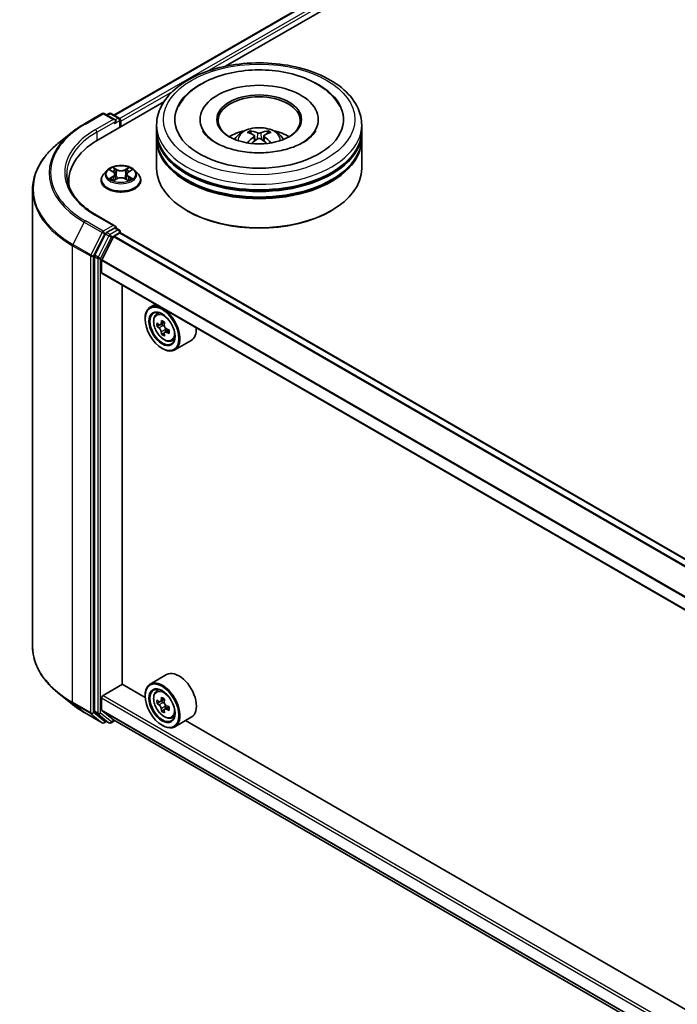
# Model space of a CAD drawing. Units: millimetres. Extents: x 0 to 10422, y 0 to 1826.
# Drawn here: x 265 to 305, y 505 to 565 of the extents above; entities that cross this region are included whole.
import ezdxf

# ---------------------------------------------------------------- set-up
doc = ezdxf.new("R2010")
doc.units = ezdxf.units.MM
doc.header["$LTSCALE"] = 2.5
doc.layers.add('Visible (ISO)', color=7, linetype='Continuous', lineweight=35)
doc.layers.add('Visible Narrow (ISO)', color=7, linetype='Continuous', lineweight=25)

msp = doc.modelspace()

# ---------------------------------------------------------------- linework, layer by layer
at = {"layer": 'Visible (ISO)'}
for p, q in [((270.4868, 559.2487), (344.1107, 601.7555)), ((277.2921, 562.2307), (344.6531, 601.1216)), ((269.532, 557.7504), (273.5299, 560.0586)), ((268.686, 558.7193), (269.7761, 559.3487)), ((270.5704, 558.9623), (269.9011, 559.3487)), ((270.1888, 559.3485), (270.0451, 559.2655)), ((270.3138, 559.3485), (270.8025, 559.0664)), ((270.865, 558.52), (270.865, 558.9581)), ((270.9168, 558.5499), (270.9168, 558.8901)), ((273.0931, 558.3117), (273.0931, 558.6519)), ((275.7389, 558.9921), (275.7389, 558.9105)), ((282.9473, 558.9921), (282.9473, 558.9105)), ((285.5931, 558.3117), (285.5931, 558.6519)), ((267.9415, 558.2169), (267.1536, 557.5931)), ((273.0931, 557.8695), (273.0931, 558.2097)), ((279.0567, 557.9981), (279.0891, 557.6957)), ((279.6296, 557.9981), (279.5971, 557.6957)), ((285.5931, 557.8695), (285.5931, 558.2097)), ((273.0931, 555.9983), (273.0931, 557.7674)), ((285.5931, 555.9983), (285.5931, 557.7674)), ((270.0623, 555.8825), (269.8556, 555.6519)), ((270.2647, 555.9078), (270.4421, 555.8017)), ((270.5514, 555.656), (270.5855, 555.3379)), ((271.2822, 555.656), (271.248, 555.3379)), ((271.3914, 555.8017), (271.5688, 555.9078)), ((271.5688, 555.9079), (271.5688, 555.9079)), ((271.7713, 555.8825), (271.9779, 555.6519)), ((267.738, 555.2499), (267.738, 554.9543)), ((269.7084, 555.2839), (269.7084, 555.2977)), ((270.4746, 555.2761), (270.6594, 555.3791)), ((271.1741, 555.3791), (271.3589, 555.2761)), ((272.1251, 555.2839), (272.1251, 555.2977)), ((265.5297, 554.7026), (265.5297, 526.8795)), ((270.5704, 552.4983), (269.4177, 553.1638)), ((274.9826, 553.4128), (274.9237, 553.4468)), ((283.7036, 553.4128), (283.7625, 553.4468)), ((269.9772, 552.0171), (269.3168, 550.7208)), ((270.5337, 552.3751), (270.0451, 552.093)), ((270.5024, 551.8807), (270.8284, 552.0689)), ((270.5924, 552.3836), (270.8025, 552.2622)), ((270.865, 552.154), (270.865, 552.0809)), ((403.3814, 475.5817), (270.8909, 552.0751)), ((269.7519, 550.4457), (270.4571, 551.8301)), ((269.2963, 550.6436), (269.2963, 522.9437)), ((269.7382, 549.6705), (269.7382, 550.3943)), ((402.2252, 473.1368), (269.7641, 549.6133)), ((270.9904, 524.5887), (270.9904, 548.9053)), ((273.0188, 547.7342), (272.7006, 547.5504)), ((273.07, 547.1082), (273.2089, 547.2303)), ((272.3899, 546.8298), (272.3899, 546.8638)), ((273.5748, 546.6304), (273.3258, 546.4866)), ((273.3723, 546.5135), (273.4984, 546.4406)), ((273.2906, 546.478), (273.1162, 546.3773)), ((273.5668, 545.9996), (273.3924, 545.8989)), ((273.8409, 546.1695), (273.5919, 546.0257)), ((273.6384, 546.1982), (273.6384, 546.0525)), ((274.0023, 545.4934), (274.1775, 545.5527)), ((275.2023, 545.5307), (274.2006, 544.9524)), ((273.4211, 545.0437), (273.4506, 545.0267)), ((273.7023, 525.1648), (272.7006, 524.5865)), ((269.8266, 523.8998), (271.0051, 524.5802)), ((272.3925, 523.7792), (270.9904, 524.5887)), ((267.9415, 523.3653), (267.1536, 523.989)), ((269.7382, 523.0229), (269.7382, 523.7467)), ((272.3899, 523.8658), (272.3899, 523.8998)), ((273.07, 524.1442), (273.2089, 524.2663)), ((273.2906, 523.514), (273.1162, 523.4133)), ((273.5748, 523.6664), (273.3258, 523.5227)), ((273.3723, 523.5495), (273.4984, 523.4767)), ((273.8409, 523.2055), (273.5919, 523.0617)), ((273.6384, 523.2343), (273.6384, 523.0886)), ((268.686, 522.8629), (269.7761, 522.2335)), ((269.3168, 522.8902), (269.9772, 522.3564)), ((270.4571, 522.4172), (269.7519, 522.9872)), ((273.5668, 523.0356), (273.3924, 522.9349)), ((274.0023, 522.5295), (274.1775, 522.5887)), ((275.2023, 522.5667), (274.2006, 521.9884)), ((270.0451, 522.3166), (269.9011, 522.2335)), ((270.1888, 522.2336), (269.9826, 522.3527)), ((270.3138, 522.2336), (270.5441, 522.3666)), ((270.4608, 522.4147), (402.2252, 446.3404)), ((273.4211, 522.0797), (273.4506, 522.0627)), ((335.1483, 487.5472), (274.8474, 522.3619))]:
    msp.add_line(p, q, dxfattribs=at)
for centre, start, end in [((269.8386, 559.2404), 60, 120), ((270.2513, 559.2403), 60, 120), ((270.74, 558.9581), 0, 60), ((270.74, 552.154), 0, 60), ((269.8386, 522.3417), 240, 300), ((270.2513, 522.3419), 240, 300)]:
    msp.add_arc(centre, 0.125, start, end, dxfattribs=at)
for centre, major_axis, ratio, start_param, end_param in [((279.3431, 558.9921), (5.1458, 0), 0.5773503, 2.2877064, 7.1370716), ((279.3431, 558.9921), (3.6042, 0), 0.5773503, 5.4710656, 10.2368977), ((279.3431, 558.9241), (-2.5, 0), 0.5773503, 2.3727253, 7.0520527), ((270.4454, 558.8901), (0.1768, 0), 0.5773503, 0, 1.5707963), ((270.5337, 558.8391), (-0.0625, -0.1083), 0.5773503, 0.7853982, 2.3561945), ((270.8284, 558.9411), (-0.0625, 0.1083), 0.5773503, 3.9269908, 5.4164216), ((279.3431, 558.2097), (6.25, 0), 0.5773503, 3.12745, 6.2973279), ((279.3431, 558.3117), (-6.25, 0), 0.5773503, 0, 3.1415927), ((279.3431, 556.9509), (-2.5, 0), 0.5773503, 5.0762837, 5.5305884), ((279.3864, 555.8209), (1.4222, -2.3041), 0.4946241, 2.4477608, 2.6867451), ((279.3864, 555.7758), (-1.0587, -2.4922), 0.5952629, 3.9628231, 4.1931334), ((279.3041, 555.7734), (-1.2739, 2.3893), 0.654173, 5.6260122, 5.8649965), ((279.3821, 555.7734), (-1.2739, -2.3893), 0.654173, 3.5597815, 3.7987657), ((279.2999, 555.8209), (1.4222, 2.3041), 0.4946241, 0.4548476, 0.6938319), ((279.2999, 555.7758), (-1.0587, 2.4922), 0.5952629, 5.2316446, 5.4619549), ((279.3431, 556.9509), (-2.5, 0), 0.5773503, 3.8941895, 4.3484943), ((273.863, 555.2499), (-6.125, 0), 0.5773503, 5.4977871, 6.3952101), ((279.3431, 557.7674), (6.25, 0), 0.5773503, 3.12745, 6.2973279), ((279.3431, 557.8695), (-6.25, 0), 0.5773503, 0, 3.1415927), ((279.3041, 555.8233), (1.6196, 2.1699), 0.5535342, 0.9593188, 1.1511249), ((279.3821, 555.8233), (1.6196, -2.1699), 0.5535342, 1.9904677, 2.1822739), ((279.3431, 558.2097), (-6.1667, 0), 0.5773503, 0.478284, 2.6633086), ((279.3431, 557.7674), (-6.1667, 0), 0.5773503, 0.478284, 2.6633086), ((279.3431, 555.9983), (6.25, 0), 0.5773503, 3.1415927, 6.2831853), ((273.863, 554.5695), (-6.25, 0), 0.5773503, 6.0825558, 6.1302195), ((279.3431, 555.9303), (6.1667, 0), 0.5773503, 3.9269908, 5.4977871), ((270.4454, 552.4262), (0.1768, 0), 0.5773503, 0, 1.5707963), ((270.0451, 551.9909), (0.0625, 0.1083), 0.5773503, 0.7853982, 1.6614562), ((270.5337, 552.4772), (0.0625, -0.1083), 0.5773503, 0.1595481, 0.7853982), ((270.8284, 551.9669), (0.0625, 0.1083), 0.5773503, 0, 0.7853982), ((270.5024, 551.8127), (0.0417, 0.0722), 0.5773503, 0.7853982, 1.6614562), ((269.3847, 550.6946), (0.0625, 0.1083), 0.5773503, 1.6614562, 2.3561945), ((269.7972, 550.4283), (0.0417, 0.0722), 0.5773503, 1.6614562, 2.3561945), ((269.8266, 549.7215), (-0.0625, -0.1083), 0.5773503, 5.4977871, 6.2831853), ((273.4506, 546.2514), (0.75, -1.299), 0.5773503, 5.4977871, 10.2101761), ((273.4506, 546.2514), (0.5417, -0.9382), 0.5773503, 2.375245, 7.049533), ((275.225, 547.7011), (-1.4926, -2.5852), 0.5773503, 5.4541541, 5.5414202), ((275.5932, 547.5948), (-3.0274, 0), 0.5773503, 0.6124987, 0.6768001), ((275.5012, 547.5416), (-1.5137, -2.6218), 0.5773503, 5.3248877, 5.3891891), ((275.5932, 547.9137), (-2.9851, 0), 0.5773503, 0.7417651, 0.8290312), ((275.6853, 547.4353), (1.5137, 2.6218), 0.5773503, 2.1832951, 2.2475964), ((275.5932, 547.3822), (3.0274, 0), 0.5773503, 3.7540914, 3.8183927), ((275.5012, 547.5416), (-1.5137, -2.6218), 0.5773503, 5.6063852, 5.6706866), ((273.4984, 546.279), (0.099, -0.1714), 0.5773503, 1.7950624, 2.3561945), ((275.6853, 547.4353), (1.5137, 2.6218), 0.5773503, 2.4647926, 2.5290939), ((273.4984, 546.279), (0.099, -0.1714), 0.5773503, 0.7853982, 1.3465303), ((275.5932, 547.5948), (-3.0274, 0), 0.5773503, 0.8939962, 0.9582976), ((275.5932, 547.3822), (3.0274, 0), 0.5773503, 4.0355889, 4.0998903), ((275.9615, 547.2758), (1.4926, 2.5852), 0.5773503, 2.3125614, 2.3998276), ((274.4523, 546.8298), (0.75, -1.299), 0.5773503, 0, 0.8481438), ((275.5932, 547.0632), (2.9851, 0), 0.5773503, 3.8833577, 3.9706239), ((274.4523, 523.8658), (0.75, -1.299), 0.5773503, 0, 3.1415927), ((273.4506, 523.2874), (0.75, -1.299), 0.5773503, 5.4977871, 10.2101761), ((273.4506, 523.2874), (0.5417, -0.9382), 0.5773503, 2.375245, 7.049533), ((269.8266, 523.7977), (0.0625, 0.1083), 0.5773503, 0.7853982, 2.3561945), ((275.5012, 524.5777), (-1.5137, -2.6218), 0.5773503, 5.3248877, 5.3891891), ((275.5932, 524.9498), (-2.9851, 0), 0.5773503, 0.7417651, 0.8290312), ((275.225, 524.7371), (-1.4926, -2.5852), 0.5773503, 5.4541541, 5.5414202), ((275.5932, 524.6308), (-3.0274, 0), 0.5773503, 0.6124987, 0.6768001), ((275.5932, 524.4182), (3.0274, 0), 0.5773503, 3.7540914, 3.8183927), ((273.4984, 523.3151), (0.099, -0.1714), 0.5773503, 1.7950624, 2.3561945), ((275.6853, 524.4714), (1.5137, 2.6218), 0.5773503, 2.1832951, 2.2475964), ((273.4984, 523.3151), (0.099, -0.1714), 0.5773503, 0.7853982, 1.3465303), ((275.5932, 524.6308), (-3.0274, 0), 0.5773503, 0.8939962, 0.9582976), ((275.9615, 524.3119), (1.4926, 2.5852), 0.5773503, 2.3125614, 2.3998276), ((269.3847, 522.9947), (-0.0625, -0.1083), 0.5773503, 5.4977871, 6.1925254), ((269.7972, 523.0569), (-0.0417, -0.0722), 0.5773503, 5.4977871, 6.1925254), ((275.5012, 524.5777), (-1.5137, -2.6218), 0.5773503, 5.6063852, 5.6706866), ((275.5932, 524.0993), (2.9851, 0), 0.5773503, 3.8833577, 3.9706239), ((275.6853, 524.4714), (1.5137, 2.6218), 0.5773503, 2.4647926, 2.5290939), ((275.5932, 524.4182), (3.0274, 0), 0.5773503, 4.0355889, 4.0998903), ((270.0451, 522.461), (-0.0625, -0.1083), 0.5773503, 6.1925254, 6.2831853), ((270.5024, 522.4869), (-0.0417, -0.0722), 0.5773503, 6.1925254, 6.2831853)]:
    msp.add_ellipse(centre, major_axis=major_axis, ratio=ratio, start_param=start_param, end_param=end_param, dxfattribs=at)
for centre, major_axis in [((279.3431, 558.9921), (2.5833, 0)), ((273.4211, 546.2344), (-0.7292, 1.263)), ((273.4211, 546.2344), (0.5625, -0.9743)), ((273.4211, 523.2704), (-0.7292, 1.263)), ((273.4211, 523.2704), (0.5625, -0.9743))]:
    msp.add_ellipse(centre, major_axis=major_axis, ratio=0.5773503, dxfattribs=at)
for points, knots in [([(273.0931, 558.6519), (273.0931, 559.0385), (273.19, 559.4238), (273.5642, 560.1652), (273.8519, 560.5183), (274.6016, 561.1693), (275.0764, 561.4614), (276.1547, 561.9414), (276.76, 562.1276), (278.0331, 562.3757), (278.7005, 562.438), (280.0328, 562.4349), (280.6976, 562.3698), (281.9629, 562.1175), (282.563, 561.93), (283.6409, 561.4448), (284.1183, 561.1468), (284.8911, 560.4618), (285.1894, 560.0751), (285.5178, 559.3341), (285.5931, 558.9934), (285.5931, 558.6519)], [5.4977871, 5.4977871, 5.4977871, 5.4977871, 5.7813922, 5.7813922, 6.0845916, 6.0845916, 6.4118539, 6.4118539, 6.7431319, 6.7431319, 7.0726004, 7.0726004, 7.4012185, 7.4012185, 7.7307232, 7.7307232, 8.0620184, 8.0620184, 8.3888941, 8.3888941, 8.6393798, 8.6393798, 8.6393798, 8.6393798]), ([(274.4191, 559.7734), (274.5503, 560.0228), (274.7209, 560.2518), (275.222, 560.7716), (275.5895, 561.0353), (276.4462, 561.4876), (276.9435, 561.6686), (277.9953, 561.9208), (278.5494, 561.9922), (279.6609, 562.0234), (280.218, 561.984), (281.2905, 561.7967), (281.8056, 561.6486), (282.7493, 561.245), (283.1776, 560.9888), (283.8362, 560.4155), (284.0881, 560.1139), (284.2671, 559.7734)], [2.6509041, 2.6509041, 2.6509041, 2.6509041, 2.8640704, 2.8640704, 3.1863273, 3.1863273, 3.5333994, 3.5333994, 3.8784321, 3.8784321, 4.2206826, 4.2206826, 4.5645366, 4.5645366, 4.9121077, 4.9121077, 5.2030776, 5.2030776, 5.2030776, 5.2030776]), ([(267.9415, 558.2169), (267.9866, 558.2526), (268.0327, 558.2879), (268.1267, 558.3577), (268.1746, 558.3921), (268.2722, 558.4601), (268.3219, 558.4936), (268.423, 558.5597), (268.4744, 558.5923), (268.5789, 558.6565), (268.632, 558.6882), (268.686, 558.7193)], [2.98633174, 2.98633174, 2.98633174, 2.98633174, 3.01738392, 3.01738392, 3.0484361, 3.0484361, 3.07948829, 3.07948829, 3.11054047, 3.11054047, 3.14159265, 3.14159265, 3.14159265, 3.14159265]), ([(282.02, 557.5875), (281.7883, 557.4537), (281.511, 557.3321), (280.8858, 557.1332), (280.5365, 557.0569), (279.8021, 556.9643), (279.4165, 556.949), (278.6549, 556.9838), (278.279, 557.034), (277.5834, 557.1916), (277.2632, 557.2983), (276.7153, 557.5466), (276.486, 557.6873), (276.1322, 557.9729), (276.0075, 558.1168), (275.9161, 558.2662), (275.9047, 558.2863), (275.8943, 558.3061)], [0, 0, 0, 0, 0.2816664, 0.2816664, 0.5702919, 0.5702919, 0.8642759, 0.8642759, 1.1593291, 1.1593291, 1.4508445, 1.4508445, 1.7352514, 1.7352514, 2.0167553, 2.0167553, 2.0614849, 2.0614849, 2.0614849, 2.0614849]), ([(277.852, 557.7742), (277.8984, 557.8544), (277.9531, 557.9254), (278.112, 558.0936), (278.2241, 558.1759), (278.4901, 558.3261), (278.6482, 558.3847), (278.9828, 558.4661), (279.16, 558.4865), (279.5126, 558.4873), (279.6879, 558.4683), (280.0295, 558.3882), (280.1958, 558.3272), (280.4992, 558.1541), (280.639, 558.0442), (280.7825, 557.857), (280.8096, 557.8169), (280.8343, 557.7742)], [1.1080064, 1.1080064, 1.1080064, 1.1080064, 1.2848512, 1.2848512, 1.5822086, 1.5822086, 1.9574686, 1.9574686, 2.3518935, 2.3518935, 2.7417298, 2.7417298, 3.1359976, 3.1359976, 3.5103035, 3.5103035, 3.6043826, 3.6043826, 3.6043826, 3.6043826]), ([(278.7748, 558.2953), (278.7791, 558.2947), (278.7841, 558.2932), (278.7933, 558.2884), (278.7989, 558.2841), (278.8075, 558.2753), (278.812, 558.2691), (278.8176, 558.2589), (278.8199, 558.2534), (278.8215, 558.2483)], [0.014560073, 0.014560073, 0.014560073, 0.014560073, 0.018722682, 0.018722682, 0.023429831, 0.023429831, 0.028069056, 0.028069056, 0.031810177, 0.031810177, 0.031810177, 0.031810177]), ([(279.0218, 558.0422), (279.0332, 558.0362), (279.0429, 558.0282), (279.0551, 558.0097), (279.0576, 557.9992), (279.0559, 557.9789), (279.0515, 557.9678), (279.038, 557.9494), (279.0304, 557.9418), (279.0218, 557.9351)], [-0.203600863, -0.203600863, -0.203600863, -0.203600863, -0.191101084, -0.191101084, -0.178601305, -0.178601305, -0.166077191, -0.166077191, -0.156924256, -0.156924256, -0.156924256, -0.156924256]), ([(279.4358, 558.1741), (279.4229, 558.169), (279.4068, 558.1647), (279.3721, 558.1592), (279.3534, 558.1581), (279.3187, 558.1589), (279.3004, 558.1608), (279.2715, 558.1669), (279.2602, 558.1703), (279.2504, 558.1741)], [-0.203600878, -0.203600878, -0.203600878, -0.203600878, -0.191101099, -0.191101099, -0.178601321, -0.178601321, -0.166077206, -0.166077206, -0.156924272, -0.156924272, -0.156924272, -0.156924272]), ([(279.6645, 557.9351), (279.653, 557.944), (279.6433, 557.9546), (279.6311, 557.9762), (279.6286, 557.9873), (279.6303, 558.0071), (279.6347, 558.0171), (279.6483, 558.0321), (279.6559, 558.0376), (279.6645, 558.0422)], [-0.203600863, -0.203600863, -0.203600863, -0.203600863, -0.191101084, -0.191101084, -0.178601305, -0.178601305, -0.166077191, -0.166077191, -0.156924256, -0.156924256, -0.156924256, -0.156924256]), ([(279.8648, 558.2483), (279.8663, 558.2534), (279.8686, 558.2589), (279.8742, 558.2691), (279.8787, 558.2753), (279.8873, 558.2841), (279.893, 558.2884), (279.9021, 558.2932), (279.9071, 558.2947), (279.9115, 558.2953)], [0.042728556, 0.042728556, 0.042728556, 0.042728556, 0.046469677, 0.046469677, 0.051108902, 0.051108902, 0.055816051, 0.055816051, 0.05997866, 0.05997866, 0.05997866, 0.05997866]), ([(282.7919, 558.3061), (282.7179, 558.1653), (282.5882, 558.003), (282.2859, 557.7552), (282.1614, 557.6692), (282.02, 557.5875)], [5.79249672, 5.79249672, 5.79249672, 5.79249672, 6.11138992, 6.11138992, 6.28318531, 6.28318531, 6.28318531, 6.28318531]), ([(267.1536, 557.5931), (266.9462, 557.429), (266.7562, 557.2569), (266.4146, 556.8993), (266.2628, 556.7138), (266.0001, 556.3319), (265.8892, 556.1356), (265.7106, 555.7353), (265.6429, 555.5312), (265.5525, 555.119), (265.5297, 554.9108), (265.5297, 554.7026)], [3.29685357, 3.29685357, 3.29685357, 3.29685357, 3.42288102, 3.42288102, 3.54890847, 3.54890847, 3.67493592, 3.67493592, 3.80096337, 3.80096337, 3.92699082, 3.92699082, 3.92699082, 3.92699082]), ([(278.6311, 557.5584), (278.6325, 557.5588), (278.6339, 557.5591), (278.6394, 557.5597), (278.644, 557.5588), (278.648, 557.5565), (278.6486, 557.5561), (278.6493, 557.5556)], [0.0219671693, 0.0219671693, 0.0219671693, 0.0219671693, 0.0234298311, 0.0234298311, 0.0280690561, 0.0280690561, 0.028985175, 0.028985175, 0.028985175, 0.028985175]), ([(279.2504, 557.8031), (279.2633, 557.8112), (279.2794, 557.818), (279.3141, 557.8267), (279.3328, 557.8284), (279.3675, 557.8272), (279.3859, 557.8241), (279.4147, 557.8145), (279.4261, 557.8092), (279.4358, 557.8031)], [-0.203600878, -0.203600878, -0.203600878, -0.203600878, -0.191101099, -0.191101099, -0.178601321, -0.178601321, -0.166077206, -0.166077206, -0.156924272, -0.156924272, -0.156924272, -0.156924272]), ([(280.037, 557.5556), (280.0376, 557.5561), (280.0383, 557.5565), (280.0423, 557.5588), (280.0469, 557.5597), (280.0523, 557.5591), (280.0537, 557.5588), (280.0552, 557.5584)], [0.0455535579, 0.0455535579, 0.0455535579, 0.0455535579, 0.0464696768, 0.0464696768, 0.0511089018, 0.0511089018, 0.0525715636, 0.0525715636, 0.0525715636, 0.0525715636]), ([(271.7713, 555.8825), (271.7201, 555.9395), (271.6552, 555.9896), (271.502, 556.0757), (271.4127, 556.1112), (271.2212, 556.1629), (271.119, 556.1793), (270.9117, 556.1919), (270.8068, 556.1882), (270.6037, 556.1611), (270.5056, 556.1378), (270.3253, 556.0728), (270.2432, 556.031), (270.1317, 555.9511), (270.0943, 555.9182), (270.0623, 555.8825)], [4.4045574, 4.4045574, 4.4045574, 4.4045574, 4.7255704, 4.7255704, 5.059999, 5.059999, 5.3930764, 5.3930764, 5.7243898, 5.7243898, 6.0561258, 6.0561258, 6.3901037, 6.3901037, 6.5910169, 6.5910169, 6.5910169, 6.5910169]), ([(269.4177, 553.1638), (269.1866, 553.2972), (268.9743, 553.4408), (268.5924, 553.7443), (268.4228, 553.9042), (268.1304, 554.2356), (268.0075, 554.4071), (267.8105, 554.757), (267.7364, 554.9355), (267.6377, 555.2953), (267.613, 555.4767), (267.613, 555.6581)], [1.57079633, 1.57079633, 1.57079633, 1.57079633, 1.72787596, 1.72787596, 1.88495559, 1.88495559, 2.04203522, 2.04203522, 2.19911486, 2.19911486, 2.35619449, 2.35619449, 2.35619449, 2.35619449]), ([(269.8556, 555.6519), (269.837, 555.6311), (269.8199, 555.6096), (269.7891, 555.5654), (269.7753, 555.5426), (269.7515, 555.4958), (269.7414, 555.4719), (269.725, 555.4232), (269.7188, 555.3984), (269.7105, 555.3483), (269.7084, 555.323), (269.7084, 555.2977)], [0.30783155, 0.30783155, 0.30783155, 0.30783155, 0.40334487, 0.40334487, 0.4988582, 0.4988582, 0.59437152, 0.59437152, 0.68988484, 0.68988484, 0.78539816, 0.78539816, 0.78539816, 0.78539816]), ([(270.3055, 555.8834), (270.2807, 555.9116), (270.2428, 555.9277), (270.2066, 555.9356), (270.2062, 555.9357), (270.2058, 555.9358)], [0.001902216, 0.001902216, 0.001902216, 0.001902216, 0.032055974, 0.032055974, 0.032394303, 0.032394303, 0.032394303, 0.032394303]), ([(270.2058, 555.9358), (270.2061, 555.9356), (270.2065, 555.9355), (270.2102, 555.9341), (270.2136, 555.9328), (270.2169, 555.9314)], [-0.0323943032, -0.0323943032, -0.0323943032, -0.0323943032, -0.0320559737, -0.0320559737, -0.0289727583, -0.0289727583, -0.0289727583, -0.0289727583]), ([(270.4371, 556.0675), (270.4369, 556.0677), (270.4367, 556.0678), (270.4363, 556.0682), (270.4361, 556.0684), (270.4358, 556.0686)], [-0.00023059908, -0.00023059908, -0.00023059908, -0.00023059908, 0, 0, 0.00033832945, 0.00033832945, 0.00033832945, 0.00033832945]), ([(270.4358, 556.0686), (270.436, 556.0684), (270.4361, 556.0681), (270.4364, 556.0677), (270.4365, 556.0676), (270.4366, 556.0674)], [-0.00033832945, -0.00033832945, -0.00033832945, -0.00033832945, 0, 0, 0.00024151791, 0.00024151791, 0.00024151791, 0.00024151791]), ([(270.5514, 555.656), (270.5501, 555.6674), (270.5475, 555.6786), (270.5397, 555.7005), (270.5345, 555.7112), (270.5217, 555.7317), (270.5142, 555.7416), (270.497, 555.7605), (270.4873, 555.7695), (270.4661, 555.7864), (270.4545, 555.7943), (270.4421, 555.8017)], [3.98889417, 3.98889417, 3.98889417, 3.98889417, 4.13010248, 4.13010248, 4.27131078, 4.27131078, 4.41251908, 4.41251908, 4.55372738, 4.55372738, 4.69493569, 4.69493569, 4.69493569, 4.69493569]), ([(271.3914, 555.8017), (271.379, 555.7943), (271.3675, 555.7864), (271.3462, 555.7695), (271.3366, 555.7605), (271.3193, 555.7416), (271.3118, 555.7317), (271.299, 555.7112), (271.2938, 555.7005), (271.286, 555.6786), (271.2834, 555.6674), (271.2822, 555.656)], [0.01745329, 0.01745329, 0.01745329, 0.01745329, 0.1586616, 0.1586616, 0.2998699, 0.2998699, 0.4410782, 0.4410782, 0.5822865, 0.5822865, 0.72349481, 0.72349481, 0.72349481, 0.72349481]), ([(271.3464, 555.9802), (271.3697, 556.0125), (271.3831, 556.0458), (271.3974, 556.0681), (271.3975, 556.0684), (271.3977, 556.0686)], [0, 0, 0, 0, 0.032055974, 0.032055974, 0.032394303, 0.032394303, 0.032394303, 0.032394303]), ([(271.3977, 556.0686), (271.3974, 556.0684), (271.3972, 556.0682), (271.3948, 556.066), (271.3926, 556.064), (271.3904, 556.062)], [-0.0323943032, -0.0323943032, -0.0323943032, -0.0323943032, -0.0320559737, -0.0320559737, -0.0289727583, -0.0289727583, -0.0289727583, -0.0289727583]), ([(271.6277, 555.9358), (271.6273, 555.9357), (271.6269, 555.9356), (271.6263, 555.9355), (271.626, 555.9354), (271.6257, 555.9353)], [-0.00033832945, -0.00033832945, -0.00033832945, -0.00033832945, 0, 0, 0.00024151791, 0.00024151791, 0.00024151791, 0.00024151791]), ([(271.6259, 555.9351), (271.6261, 555.9352), (271.6264, 555.9353), (271.627, 555.9355), (271.6274, 555.9356), (271.6277, 555.9358)], [-0.00023059908, -0.00023059908, -0.00023059908, -0.00023059908, 0, 0, 0.00033832945, 0.00033832945, 0.00033832945, 0.00033832945]), ([(272.1251, 555.2977), (272.1251, 555.323), (272.123, 555.3483), (272.1147, 555.3984), (272.1085, 555.4232), (272.0922, 555.4719), (272.082, 555.4958), (272.0582, 555.5426), (272.0445, 555.5654), (272.0136, 555.6096), (271.9966, 555.6311), (271.9779, 555.6519)], [3.92699082, 3.92699082, 3.92699082, 3.92699082, 4.02250414, 4.02250414, 4.11801746, 4.11801746, 4.21353078, 4.21353078, 4.30904411, 4.30904411, 4.40455743, 4.40455743, 4.40455743, 4.40455743]), ([(269.7084, 555.2839), (269.7084, 555.2094), (269.7281, 555.1351), (269.8043, 554.9927), (269.8622, 554.925), (270.0116, 554.8021), (270.1044, 554.7474), (270.3144, 554.6583), (270.4316, 554.6238), (270.6781, 554.5785), (270.8073, 554.5675), (271.0649, 554.57), (271.1933, 554.5833), (271.4367, 554.6331), (271.5518, 554.6696), (271.7572, 554.7627), (271.8475, 554.8193), (271.9931, 554.9479), (272.0488, 555.0198), (272.1109, 555.1569), (272.1251, 555.2204), (272.1251, 555.2839)], [0.7853982, 0.7853982, 0.7853982, 0.7853982, 1.0851087, 1.0851087, 1.3975197, 1.3975197, 1.7220128, 1.7220128, 2.0477407, 2.0477407, 2.3724912, 2.3724912, 2.696846, 2.696846, 3.0216801, 3.0216801, 3.3474775, 3.3474775, 3.6713926, 3.6713926, 3.9269908, 3.9269908, 3.9269908, 3.9269908]), ([(270.2076, 555.3812), (270.2074, 555.3811), (270.2071, 555.381), (270.2065, 555.3807), (270.2061, 555.3806), (270.2058, 555.3805)], [-0.00023059908, -0.00023059908, -0.00023059908, -0.00023059908, 0, 0, 0.00033832945, 0.00033832945, 0.00033832945, 0.00033832945]), ([(270.2058, 555.3805), (270.2062, 555.3805), (270.2066, 555.3806), (270.2073, 555.3808), (270.2076, 555.3808), (270.2078, 555.3809)], [-0.00033832945, -0.00033832945, -0.00033832945, -0.00033832945, 0, 0, 0.00024151791, 0.00024151791, 0.00024151791, 0.00024151791]), ([(270.3452, 555.3653), (270.3528, 555.359), (270.3609, 555.3527), (270.3784, 555.3402), (270.3878, 555.3339), (270.4076, 555.3216), (270.4181, 555.3155), (270.4403, 555.3035), (270.4519, 555.2977), (270.471, 555.2887), (270.4783, 555.2854), (270.4857, 555.2822)], [1.39332395, 1.39332395, 1.39332395, 1.39332395, 1.46346938, 1.46346938, 1.53361482, 1.53361482, 1.60376025, 1.60376025, 1.67390568, 1.67390568, 1.71478324, 1.71478324, 1.71478324, 1.71478324]), ([(270.482, 555.2802), (270.4617, 555.2815), (270.4494, 555.2685), (270.4361, 555.2481), (270.436, 555.2479), (270.4358, 555.2476)], [0.002431037, 0.002431037, 0.002431037, 0.002431037, 0.032055974, 0.032055974, 0.032394303, 0.032394303, 0.032394303, 0.032394303]), ([(270.4358, 555.2476), (270.4361, 555.2478), (270.4363, 555.2481), (270.4388, 555.2502), (270.4409, 555.2521), (270.4431, 555.2539)], [-0.0323943032, -0.0323943032, -0.0323943032, -0.0323943032, -0.0320559737, -0.0320559737, -0.0289727583, -0.0289727583, -0.0289727583, -0.0289727583]), ([(271.1741, 555.3791), (271.1463, 555.3946), (271.1148, 555.4074), (271.0467, 555.4269), (271.0103, 555.4336), (270.9358, 555.4402), (270.8977, 555.4402), (270.8232, 555.4336), (270.7868, 555.4269), (270.7188, 555.4074), (270.6872, 555.3946), (270.6594, 555.3791)], [4.7298423, 4.7298423, 4.7298423, 4.7298423, 5.0370202, 5.0370202, 5.3441982, 5.3441982, 5.6513761, 5.6513761, 5.9585541, 5.9585541, 6.265732, 6.265732, 6.265732, 6.265732]), ([(271.3479, 555.2822), (271.3553, 555.2854), (271.3625, 555.2887), (271.3817, 555.2977), (271.3933, 555.3035), (271.4154, 555.3155), (271.4259, 555.3216), (271.4458, 555.3339), (271.4551, 555.3402), (271.4726, 555.3527), (271.4808, 555.359), (271.4883, 555.3653)], [2.99760574, 2.99760574, 2.99760574, 2.99760574, 3.0384833, 3.0384833, 3.10862873, 3.10862873, 3.17877417, 3.17877417, 3.2489196, 3.2489196, 3.31906503, 3.31906503, 3.31906503, 3.31906503]), ([(271.3965, 555.2487), (271.3966, 555.2486), (271.3968, 555.2484), (271.3972, 555.2481), (271.3974, 555.2478), (271.3977, 555.2476)], [-0.00023059908, -0.00023059908, -0.00023059908, -0.00023059908, 0, 0, 0.00033832945, 0.00033832945, 0.00033832945, 0.00033832945]), ([(271.3977, 555.2476), (271.3975, 555.2479), (271.3974, 555.2481), (271.3971, 555.2485), (271.397, 555.2487), (271.3969, 555.2488)], [-0.00033832945, -0.00033832945, -0.00033832945, -0.00033832945, 0, 0, 0.00024151791, 0.00024151791, 0.00024151791, 0.00024151791]), ([(271.5235, 555.3818), (271.548, 555.3865), (271.5885, 555.3887), (271.6269, 555.3806), (271.6273, 555.3805), (271.6277, 555.3805)], [0, 0, 0, 0, 0.032055974, 0.032055974, 0.032394303, 0.032394303, 0.032394303, 0.032394303]), ([(271.6277, 555.3805), (271.6274, 555.3806), (271.627, 555.3807), (271.6233, 555.3821), (271.6199, 555.3833), (271.6166, 555.3845)], [-0.0323943032, -0.0323943032, -0.0323943032, -0.0323943032, -0.0320559737, -0.0320559737, -0.0289727583, -0.0289727583, -0.0289727583, -0.0289727583]), ([(270.5337, 552.3751), (270.5449, 552.3816), (270.5569, 552.3858), (270.578, 552.3883), (270.587, 552.3866), (270.5924, 552.3836)], [0.185147228, 0.185147228, 0.185147228, 0.185147228, 0.196528423, 0.196528423, 0.207909617, 0.207909617, 0.207909617, 0.207909617]), ([(273.07, 547.1082), (273.0253, 547.0689), (272.9896, 547.0187), (272.9351, 546.8978), (272.9184, 546.8254), (272.9067, 546.6647), (272.9134, 546.5755), (272.9497, 546.3926), (272.9795, 546.2989), (273.0584, 546.1165), (273.1075, 546.0279), (273.2202, 545.8637), (273.2838, 545.7882), (273.4203, 545.6574), (273.4931, 545.6021), (273.6423, 545.5186), (273.7186, 545.4902), (273.865, 545.4673), (273.9354, 545.4713), (274.0006, 545.4928), (274.0014, 545.4931), (274.0023, 545.4934)], [5.6127304, 5.6127304, 5.6127304, 5.6127304, 5.8912266, 5.8912266, 6.2030455, 6.2030455, 6.5366804, 6.5366804, 6.871022, 6.871022, 7.2031044, 7.2031044, 7.5349589, 7.5349589, 7.8687898, 7.8687898, 8.2035139, 8.2035139, 8.5202107, 8.5202107, 8.5244365, 8.5244365, 8.5244365, 8.5244365]), ([(273.2331, 546.5001), (273.2487, 546.4889), (273.2658, 546.4811), (273.2981, 546.4764), (273.3133, 546.4795), (273.3382, 546.4938), (273.3496, 546.5061), (273.366, 546.539), (273.3712, 546.5596), (273.3731, 546.5809)], [0, 0, 0, 0, 0.017936943, 0.017936943, 0.035873886, 0.035873886, 0.053810829, 0.053810829, 0.071747772, 0.071747772, 0.071747772, 0.071747772]), ([(273.3731, 546.0451), (273.3712, 546.0642), (273.366, 546.0869), (273.3496, 546.1337), (273.3382, 546.1578), (273.3133, 546.2009), (273.2981, 546.2228), (273.2658, 546.2605), (273.2487, 546.2763), (273.2331, 546.2875)], [-0.288000969, -0.288000969, -0.288000969, -0.288000969, -0.270064026, -0.270064026, -0.252127083, -0.252127083, -0.234190141, -0.234190141, -0.216253198, -0.216253198, -0.216253198, -0.216253198]), ([(273.5572, 546.4746), (273.5553, 546.4533), (273.5571, 546.4287), (273.5692, 546.3793), (273.5794, 546.3546), (273.6044, 546.3114), (273.6207, 546.2902), (273.6574, 546.2551), (273.6777, 546.2412), (273.6972, 546.2322)], [0, 0, 0, 0, 0.017936943, 0.017936943, 0.035873886, 0.035873886, 0.053810829, 0.053810829, 0.071747772, 0.071747772, 0.071747772, 0.071747772]), ([(273.6972, 546.0196), (273.6777, 546.0286), (273.6574, 546.0344), (273.6207, 546.0366), (273.6044, 546.0329), (273.5794, 546.0185), (273.5692, 546.0068), (273.5571, 545.9765), (273.5553, 545.9579), (273.5572, 545.9388)], [-0.288000969, -0.288000969, -0.288000969, -0.288000969, -0.270064026, -0.270064026, -0.252127083, -0.252127083, -0.234190141, -0.234190141, -0.216253198, -0.216253198, -0.216253198, -0.216253198]), ([(267.1536, 523.989), (266.9462, 524.1532), (266.7562, 524.3253), (266.4146, 524.6829), (266.2628, 524.8684), (266.0001, 525.2502), (265.8892, 525.4465), (265.7106, 525.8469), (265.6429, 526.051), (265.5525, 526.4632), (265.5297, 526.6714), (265.5297, 526.8795)], [1.72605724, 1.72605724, 1.72605724, 1.72605724, 1.85208469, 1.85208469, 1.97811214, 1.97811214, 2.10413959, 2.10413959, 2.23016704, 2.23016704, 2.35619449, 2.35619449, 2.35619449, 2.35619449]), ([(273.07, 524.1442), (273.0253, 524.1049), (272.9896, 524.0547), (272.9351, 523.9339), (272.9184, 523.8614), (272.9067, 523.7007), (272.9134, 523.6115), (272.9497, 523.4286), (272.9795, 523.3349), (273.0584, 523.1526), (273.1075, 523.0639), (273.2202, 522.8998), (273.2838, 522.8242), (273.4203, 522.6934), (273.4931, 522.6382), (273.6423, 522.5546), (273.7186, 522.5263), (273.865, 522.5034), (273.9354, 522.5073), (274.0006, 522.5289), (274.0014, 522.5292), (274.0023, 522.5295)], [5.6127304, 5.6127304, 5.6127304, 5.6127304, 5.8912266, 5.8912266, 6.2030455, 6.2030455, 6.5366804, 6.5366804, 6.871022, 6.871022, 7.2031044, 7.2031044, 7.5349589, 7.5349589, 7.8687898, 7.8687898, 8.2035139, 8.2035139, 8.5202107, 8.5202107, 8.5244365, 8.5244365, 8.5244365, 8.5244365]), ([(267.9415, 523.3653), (267.9866, 523.3295), (268.0327, 523.2942), (268.1267, 523.2245), (268.1746, 523.19), (268.2722, 523.1221), (268.3219, 523.0885), (268.423, 523.0224), (268.4744, 522.9898), (268.5789, 522.9256), (268.632, 522.894), (268.686, 522.8629)], [4.55712806, 4.55712806, 4.55712806, 4.55712806, 4.58818025, 4.58818025, 4.61923243, 4.61923243, 4.65028461, 4.65028461, 4.6813368, 4.6813368, 4.71238898, 4.71238898, 4.71238898, 4.71238898]), ([(273.2331, 523.5361), (273.2487, 523.5249), (273.2658, 523.5172), (273.2981, 523.5125), (273.3133, 523.5155), (273.3382, 523.5299), (273.3496, 523.5422), (273.366, 523.575), (273.3712, 523.5956), (273.3731, 523.6169)], [0, 0, 0, 0, 0.017936943, 0.017936943, 0.035873886, 0.035873886, 0.053810829, 0.053810829, 0.071747772, 0.071747772, 0.071747772, 0.071747772]), ([(273.3731, 523.0811), (273.3712, 523.1002), (273.366, 523.1229), (273.3496, 523.1697), (273.3382, 523.1938), (273.3133, 523.237), (273.2981, 523.2588), (273.2658, 523.2965), (273.2487, 523.3123), (273.2331, 523.3235)], [-0.288000969, -0.288000969, -0.288000969, -0.288000969, -0.270064026, -0.270064026, -0.252127083, -0.252127083, -0.234190141, -0.234190141, -0.216253198, -0.216253198, -0.216253198, -0.216253198]), ([(273.5572, 523.5106), (273.5553, 523.4893), (273.5571, 523.4647), (273.5692, 523.4154), (273.5794, 523.3906), (273.6044, 523.3475), (273.6207, 523.3262), (273.6574, 523.2911), (273.6777, 523.2772), (273.6972, 523.2682)], [0, 0, 0, 0, 0.017936943, 0.017936943, 0.035873886, 0.035873886, 0.053810829, 0.053810829, 0.071747772, 0.071747772, 0.071747772, 0.071747772]), ([(273.6972, 523.0556), (273.6777, 523.0646), (273.6574, 523.0704), (273.6207, 523.0726), (273.6044, 523.0689), (273.5794, 523.0546), (273.5692, 523.0429), (273.5571, 523.0126), (273.5553, 522.9939), (273.5572, 522.9748)], [-0.288000969, -0.288000969, -0.288000969, -0.288000969, -0.270064026, -0.270064026, -0.252127083, -0.252127083, -0.234190141, -0.234190141, -0.216253198, -0.216253198, -0.216253198, -0.216253198])]:
    msp.add_open_spline(points, degree=3, knots=knots, dxfattribs=at)
for points, weights in [([(278.8595, 558.1183), (278.8412, 558.1809), (278.8215, 558.2483)], [1.08273581125, 1.07755563389, 1.07090462461]), ([(279.8648, 558.2483), (279.845, 558.1809), (279.8267, 558.1183)], [1.07090461894, 1.07755562758, 1.08273580442])]:
    msp.add_rational_spline(points, weights, degree=2, dxfattribs=at)
for points in [[(278.6495, 557.5554), (278.6494, 557.5555), (278.6493, 557.5555), (278.6493, 557.5556)], [(280.037, 557.5556), (280.0369, 557.5555), (280.0368, 557.5555), (280.0368, 557.5554)], [(270.2169, 555.9314), (270.2331, 555.9248), (270.2495, 555.917), (270.2647, 555.9079)], [(271.3904, 556.062), (271.3698, 556.0428), (271.3488, 556.019), (271.3253, 555.9961)], [(270.4431, 555.2539), (270.4534, 555.2625), (270.4638, 555.2701), (270.4746, 555.2761)], [(271.6166, 555.3845), (271.585, 555.3954), (271.553, 555.4022), (271.529, 555.4067)]]:
    msp.add_open_spline(points, degree=3, dxfattribs=at)
at = {"layer": 'Visible Narrow (ISO)'}
for p, q in [((270.5234, 559.2275), (344.1732, 601.7493)), ((270.8305, 559.0444), (344.4853, 601.569)), ((276.1618, 561.9183), (344.5737, 601.4159)), ((270.9168, 558.8901), (274.0935, 560.7242)), ((268.7485, 558.7131), (269.8386, 559.3425)), ((269.8386, 559.3425), (270.4454, 558.9921)), ((270.0817, 559.2444), (270.2513, 559.3423)), ((270.2513, 559.3423), (270.74, 559.0602)), ((270.4454, 558.9921), (269.3552, 558.3628)), ((269.4436, 558.2097), (270.6221, 558.8901)), ((270.5337, 558.737), (270.8284, 558.9071)), ((270.74, 559.0602), (270.5704, 558.9623)), ((270.8284, 558.9071), (270.8284, 558.4988)), ((269.4436, 558.2097), (269.4436, 557.6983)), ((279.0218, 557.9351), (279.0426, 557.6622)), ((279.2504, 558.1741), (279.2238, 557.7862)), ((279.4358, 558.1741), (279.4625, 557.7862)), ((279.6645, 557.9351), (279.6436, 557.6622)), ((270.2058, 555.9358), (270.4314, 555.8009)), ((270.4314, 555.5154), (270.2058, 555.3805)), ((270.6695, 555.9383), (270.4358, 556.0686)), ((270.5082, 555.9961), (270.6551, 555.9142)), ((270.6341, 555.6191), (270.5595, 555.8883)), ((270.6551, 555.9142), (270.6341, 555.6191)), ((271.3977, 556.0686), (271.164, 555.9383)), ((271.1784, 555.9142), (271.3253, 555.9961)), ((271.1784, 555.9142), (271.1994, 555.6191)), ((271.2741, 555.8883), (271.1994, 555.6191)), ((271.4021, 555.8009), (271.6277, 555.9358)), ((271.6277, 555.3805), (271.4021, 555.5154)), ((270.3045, 555.4067), (270.4464, 555.4915)), ((270.3797, 555.3394), (270.3649, 555.3634)), ((270.4358, 555.2476), (270.6695, 555.3779)), ((270.4464, 555.4915), (270.461, 555.2934)), ((270.4623, 555.2762), (270.4623, 555.2761)), ((270.4628, 555.2688), (270.4628, 555.2688)), ((271.164, 555.3779), (271.3977, 555.2476)), ((271.3707, 555.2688), (271.3707, 555.2688)), ((271.3712, 555.2762), (271.3712, 555.2761)), ((271.3872, 555.4915), (271.3725, 555.2934)), ((271.3872, 555.4915), (271.529, 555.4067)), ((271.4687, 555.3634), (271.4538, 555.3394)), ((269.3552, 553.1576), (270.4454, 552.5282)), ((268.6805, 552.7313), (267.991, 551.3777)), ((268.6805, 552.7313), (269.7707, 552.102)), ((269.8386, 552.1779), (268.7485, 552.8073)), ((270.4454, 552.5282), (269.8386, 552.1779)), ((269.7707, 552.102), (269.0811, 550.7483)), ((269.2374, 550.6712), (269.927, 552.0248)), ((269.927, 552.0248), (270.0451, 552.093)), ((269.9772, 552.0171), (270.1834, 551.898)), ((270.2513, 551.9739), (270.0451, 552.093)), ((270.74, 552.2561), (270.2513, 551.9739)), ((270.3397, 551.8208), (270.8284, 552.103)), ((270.5337, 552.3751), (270.74, 552.2561)), ((270.8284, 552.103), (270.8284, 552.0689)), ((403.3448, 475.5605), (270.8284, 552.0689)), ((269.0811, 550.7483), (267.991, 551.3777)), ((270.1834, 551.898), (269.523, 550.6017)), ((269.6793, 550.5245), (270.3397, 551.8208)), ((402.9524, 475.334), (270.4571, 551.8301)), ((403.0189, 475.3723), (270.5024, 551.8807)), ((267.9705, 551.3005), (269.0606, 550.6712)), ((267.9705, 523.4775), (267.9705, 551.3005)), ((269.523, 550.6017), (269.3168, 550.7208)), ((269.0606, 550.6712), (269.0606, 522.8481)), ((269.2374, 522.8481), (269.2374, 550.6712)), ((269.2963, 550.6436), (269.5025, 550.5245)), ((269.5025, 550.5245), (269.5025, 522.8246)), ((269.6793, 522.8246), (269.6793, 550.5245)), ((402.2252, 473.9029), (269.7382, 550.3943)), ((402.2296, 473.9597), (269.7519, 550.4457)), ((402.2252, 473.1791), (269.7382, 549.6705)), ((273.3731, 546.5809), (273.5271, 546.6698)), ((273.2331, 546.2875), (273.4984, 546.4406)), ((273.6384, 546.1982), (273.3731, 546.0451)), ((273.8512, 546.1085), (273.6972, 546.0196)), ((269.7382, 523.7467), (402.2252, 447.2553)), ((269.8266, 523.8998), (402.2252, 447.4594)), ((269.0606, 522.8481), (267.9705, 523.4775)), ((267.991, 523.424), (269.0811, 522.7946)), ((268.6805, 522.8666), (267.991, 523.424)), ((273.2331, 523.3235), (273.4984, 523.4767)), ((273.3731, 523.6169), (273.5271, 523.7059)), ((273.6384, 523.2343), (273.3731, 523.0811)), ((273.8512, 523.1445), (273.6972, 523.0556)), ((269.7707, 522.2372), (268.6805, 522.8666)), ((269.0811, 522.7946), (269.7707, 522.2372)), ((269.927, 522.2907), (269.2374, 522.8481)), ((269.5025, 522.8246), (269.2963, 522.9437)), ((269.3168, 522.8902), (269.523, 522.7711)), ((269.523, 522.7711), (270.1834, 522.2373)), ((270.3397, 522.2909), (269.6793, 522.8246)), ((269.7382, 523.0229), (402.2252, 446.5315)), ((269.7519, 522.9872), (402.2252, 446.5037)), ((270.0085, 522.3378), (269.927, 522.2907)), ((270.1834, 522.2373), (269.9772, 522.3564)), ((270.5075, 522.3877), (270.3397, 522.2909)), ((270.4571, 522.4172), (402.2252, 446.3408))]:
    msp.add_line(p, q, dxfattribs=at)
for centre, major_axis in [((279.3431, 558.9921), (-5.8333, 0)), ((270.9168, 555.6581), (-0.8923, 0)), ((273.543, 546.3048), (-0.4402, 0.7625)), ((273.543, 523.3408), (-0.4402, 0.7625))]:
    msp.add_ellipse(centre, major_axis=major_axis, ratio=0.5773503, dxfattribs=at)
for centre, major_axis, ratio, start_param, end_param in [((269.8386, 559.2404), (-0.0625, 0.1083), 0.5773503, 5.4977871, 6.2831853), ((269.8386, 559.2404), (0.0625, 0.1083), 0.5773503, 0, 0.7853982), ((270.2513, 559.2403), (-0.0625, 0.1083), 0.5773503, 5.4977871, 6.2831853), ((270.2513, 559.2403), (0.0625, 0.1083), 0.5773503, 0, 0.7853982), ((273.863, 555.7602), (-7.2331, 0), 0.5773503, 5.4977871, 7.0685835), ((268.7485, 558.611), (-0.0625, 0.1083), 0.5773503, 5.4977871, 6.2831853), ((270.74, 558.9581), (0.0625, 0.1083), 0.5773503, 0, 0.7853982), ((270.74, 558.9581), (0.0625, -0.1083), 0.5773503, 0.7853982, 2.3561945), ((270.74, 558.9581), (0.125, 0), 0.5773503, 5.4977871, 6.2831853), ((279.3431, 558.6519), (-6.25, 0), 0.5773503, 0, 3.1415927), ((279.3431, 557.7436), (-1.2787, 0), 0.5773503, 3.0761472, 6.3486308), ((273.863, 555.7235), (-7.3291, 0), 0.5773503, 5.6530481, 7.0685835), ((273.863, 555.7602), (-6.375, 0), 0.5773503, 5.4977871, 7.0685835), ((273.863, 555.6581), (-6.25, 0), 0.5773503, 5.4977871, 6.2831853), ((269.3552, 558.2607), (-0.0625, 0.1083), 0.5773503, 3.9269908, 5.4977871), ((279.3431, 557.8717), (-0.9281, 0), 0.5773503, 5.3714845, 5.6240898), ((279.3431, 557.8508), (0.8638, 0), 0.5773503, 2.2191702, 2.4253628), ((279.3431, 557.8508), (0.8638, 0), 0.5773503, 0.7162298, 0.9224224), ((279.3431, 557.8717), (-0.9281, 0), 0.5773503, 3.8006881, 4.0532935), ((273.863, 554.7679), (-8.3044, 0), 0.5773503, 5.6530481, 7.0685835), ((270.9168, 555.3348), (-1.1949, 0), 0.5773503, 5.8056187, 9.9023446), ((270.9168, 555.6272), (-0.9621, 0), 0.5773503, 5.8056187, 9.9023446), ((270.9168, 555.6581), (-0.8584, 0), 0.5773503, 5.3071026, 5.6884717), ((270.9168, 555.5636), (0.6717, 0), 0.5773503, 2.1762943, 2.4206222), ((270.4314, 555.7839), (0.0107, 0.0179), 0.5873385, 0, 0.7942785), ((270.1754, 555.6581), (0.3559, 0), 0.5773503, 5.5152404, 7.0511302), ((270.4314, 555.4984), (0.0107, -0.0179), 0.5873385, 0.8637843, 2.3473142), ((270.1754, 555.6426), (0.3767, 0), 0.5773503, 5.5152404, 6.3450887), ((270.4938, 555.9889), (-0.017, -0.012), 0.1849737, 1.043317, 2.4384992), ((270.4389, 555.9023), (-0.0882, 0.1763), 0.5476269, 4.3686132, 4.9838691), ((270.545, 555.8812), (-0.0201, -0.0056), 0.2229178, 3.8515805, 5.2070037), ((270.6197, 555.612), (-0.0201, -0.0056), 0.2228845, 3.8515738, 5.2026198), ((270.6695, 555.9213), (-0.0101, -0.0182), 0.5671862, 3.9184152, 5.401945), ((270.9168, 556.0706), (0.3767, 0), 0.5773503, 3.9444441, 5.4803339), ((270.9168, 556.0861), (-0.3559, 0), 0.5773503, 0.8028515, 2.3387412), ((271.164, 555.9213), (0.0101, -0.0182), 0.5671862, 0.8812403, 2.3647701), ((271.2139, 555.612), (-0.0201, 0.0056), 0.2228845, 4.2221582, 5.5732041), ((271.6581, 555.6581), (-0.3559, 0), 0.5773503, 5.5152404, 7.0511302), ((271.3947, 555.9023), (0.0882, 0.1763), 0.5476269, 1.2993162, 1.9145721), ((271.2885, 555.8812), (-0.0201, 0.0056), 0.2229178, 4.2177743, 5.5731974), ((271.6581, 555.6426), (-0.3767, 0), 0.5773503, 6.221282, 7.0511302), ((270.9168, 555.5636), (0.6717, 0), 0.5773503, 0.7209705, 0.9652983), ((271.3397, 555.9889), (-0.017, 0.012), 0.1849737, 0.7030935, 2.0982756), ((271.4021, 555.4984), (-0.0107, -0.0179), 0.5873385, 3.9358711, 5.419401), ((271.4021, 555.7839), (-0.0107, 0.0179), 0.5873385, 5.4889069, 6.2831853), ((270.9168, 555.6581), (-0.8584, 0), 0.5773503, 3.7363063, 4.1176753), ((270.9168, 555.2977), (-1.2083, 0), 0.5773503, 0, 3.1415927), ((270.9168, 555.2839), (1.2083, 0), 0.5773503, 3.1415927, 6.2831853), ((270.9168, 555.6581), (0.8584, 0), 0.5773503, 3.7363063, 4.1176753), ((270.3194, 555.3999), (-0.004, -0.0204), 0.7797536, 4.5269049, 5.922087), ((270.2557, 555.2447), (0.0657, 0.1569), 0.7122196, 5.8136023, 6.4288582), ((270.3798, 555.3566), (-0.0177, -0.011), 0.7297361, 5.1634453, 5.7754826), ((270.6695, 555.3609), (-0.0101, 0.0182), 0.5671862, 5.5063628, 6.2831853), ((270.9168, 555.2301), (0.3559, 0), 0.5773503, 0.8028515, 2.3387412), ((271.164, 555.3609), (0.0101, 0.0182), 0.5671862, 0, 0.7768225), ((270.9168, 555.6581), (0.8584, 0), 0.5773503, 5.3071026, 5.6884717), ((271.5778, 555.2447), (-0.0657, 0.1569), 0.7122196, 6.1375124, 6.7527683), ((271.4537, 555.3566), (-0.0177, 0.011), 0.7297361, 3.6492954, 4.2613326), ((271.5141, 555.3999), (0.004, -0.0204), 0.7797536, 0.3610983, 1.7562804), ((273.863, 554.7026), (-8.3333, 0), 0.5773503, 0, 0.7853982), ((269.3552, 553.0555), (0.0625, 0.1083), 0.5773503, 0, 0.7853982), ((268.7485, 552.7052), (-0.0625, -0.1083), 0.5773503, 3.9269908, 4.8030489), ((269.8386, 552.0758), (-0.0625, -0.1083), 0.5773503, 3.9269908, 4.8030489), ((269.8386, 552.0758), (-0.1114, 0.0567), 0.0739221, 0.9533753, 2.5241717), ((269.8386, 552.0758), (0.0625, -0.1083), 0.5773503, 0.7853982, 2.3561945), ((270.2513, 551.8719), (-0.0625, -0.1083), 0.5773503, 3.9269908, 4.8030489), ((270.2513, 551.8719), (0.0625, -0.1083), 0.5773503, 0.7853982, 2.3561945), ((270.74, 552.154), (0.0625, 0.1083), 0.5773503, 0, 0.7853982), ((270.74, 552.154), (0.0625, -0.1083), 0.5773503, 0.7853982, 2.3561945), ((270.74, 552.154), (0.125, 0), 0.5773503, 5.4977871, 6.2831853), ((268.0589, 551.3516), (0.0625, 0.1083), 0.5773503, 1.6614562, 2.3561945), ((270.2513, 551.8719), (-0.1114, 0.0567), 0.0739221, 0.9533753, 2.5241717), ((269.149, 550.7222), (-0.0625, -0.1083), 0.5773503, 4.8030489, 5.4977871), ((269.149, 550.7222), (0.1114, -0.0567), 0.0739221, 4.094968, 5.6657643), ((269.149, 550.7222), (-0.125, 0), 0.5773503, 0.7853982, 2.3561945), ((269.5909, 550.5756), (-0.0625, -0.1083), 0.5773503, 4.8030489, 5.4977871), ((269.5909, 550.5756), (-0.125, 0), 0.5773503, 0.7853982, 2.3561945), ((269.5909, 550.5756), (0.1114, -0.0567), 0.0739221, 4.094968, 5.6657643), ((273.5899, 546.3319), (-0.4692, 0.8127), 0.5773503, 5.8594015, 6.3981286), ((273.5899, 546.3319), (0.4692, -0.8127), 0.5773503, 6.168242, 6.7069691), ((273.863, 526.8795), (-8.3333, 0), 0.5773503, 0, 0.7853982), ((273.863, 526.8142), (8.3044, 0), 0.5773503, 3.7717299, 3.9269908), ((273.5899, 523.3679), (-0.4692, 0.8127), 0.5773503, 5.8594015, 6.3981286), ((273.863, 525.8587), (-7.3291, 0), 0.5773503, 0.6301372, 0.7853982), ((268.0589, 523.5285), (-0.0625, -0.1083), 0.5773503, 5.4977871, 6.1925254), ((268.7485, 522.9711), (-0.0625, -0.1083), 0.5773503, 6.1925254, 6.2831853), ((269.149, 522.8991), (0.125, 0), 0.5773503, 3.9269908, 5.4977871), ((269.149, 522.8991), (-0.0625, -0.1083), 0.5773503, 5.4977871, 6.1925254), ((269.149, 522.8991), (-0.0786, -0.0972), 0.8131434, 0.127344, 1.6981404), ((269.5909, 522.8757), (0.125, 0), 0.5773503, 3.9269908, 5.4977871), ((269.5909, 522.8757), (-0.0625, -0.1083), 0.5773503, 5.4977871, 6.1925254), ((269.5909, 522.8757), (-0.0786, -0.0972), 0.8131434, 0.127344, 1.6981404), ((273.5899, 523.3679), (0.4692, -0.8127), 0.5773503, 6.168242, 6.7069691), ((269.8386, 522.3417), (-0.0786, -0.0972), 0.8131434, 0.127344, 1.6981404), ((269.8386, 522.3417), (-0.0625, -0.1083), 0.5773503, 6.1925254, 6.2831853), ((269.8386, 522.3417), (0.0625, -0.1083), 0.5773503, 0, 0.7853982), ((270.2513, 522.3419), (-0.0786, -0.0972), 0.8131434, 0.127344, 1.6981404), ((270.2513, 522.3419), (-0.0625, -0.1083), 0.5773503, 6.1925254, 6.2831853), ((270.2513, 522.3419), (0.0625, -0.1083), 0.5773503, 0, 0.7853982)]:
    msp.add_ellipse(centre, major_axis=major_axis, ratio=ratio, start_param=start_param, end_param=end_param, dxfattribs=at)
for points in [[(270.4366, 556.0674), (270.4507, 556.0453), (270.4639, 556.0122), (270.4871, 555.9802)], [(270.5082, 555.9961), (270.4824, 556.0212), (270.4596, 556.0475), (270.4371, 556.0675)], [(270.4871, 555.9802), (270.5083, 555.951), (270.5249, 555.9169), (270.5344, 555.8825)], [(270.5344, 555.8825), (270.5593, 555.7928), (270.5842, 555.703), (270.6091, 555.6133)], [(270.6091, 555.6133), (270.6301, 555.5376), (270.6545, 555.4634), (270.6838, 555.3916)], [(270.7036, 555.4003), (270.6765, 555.4713), (270.6537, 555.5446), (270.6341, 555.6191)], [(271.1994, 555.6191), (271.1798, 555.5446), (271.157, 555.4713), (271.1299, 555.4003)], [(271.1497, 555.3916), (271.179, 555.4634), (271.2034, 555.5376), (271.2244, 555.6133)], [(271.2244, 555.6133), (271.2493, 555.703), (271.2742, 555.7928), (271.2991, 555.8825)], [(271.2991, 555.8825), (271.3087, 555.9169), (271.3252, 555.951), (271.3464, 555.9802)], [(271.6257, 555.9353), (271.5901, 555.9274), (271.5526, 555.9114), (271.528, 555.8834)], [(271.5688, 555.9079), (271.587, 555.9187), (271.6067, 555.9277), (271.6259, 555.9351)], [(270.3045, 555.4067), (270.2781, 555.4017), (270.2421, 555.394), (270.2076, 555.3812)], [(270.2078, 555.3809), (270.2457, 555.3887), (270.2857, 555.3864), (270.31, 555.3818)], [(270.31, 555.3818), (270.323, 555.3794), (270.3349, 555.3738), (270.3452, 555.3653)], [(271.3969, 555.2488), (271.3839, 555.2687), (271.3716, 555.2815), (271.3515, 555.2802)], [(271.3589, 555.2761), (271.3718, 555.2689), (271.3842, 555.2595), (271.3965, 555.2487)], [(271.4883, 555.3653), (271.4986, 555.3738), (271.5105, 555.3794), (271.5235, 555.3818)]]:
    msp.add_open_spline(points, degree=3, dxfattribs=at)

doc.saveas('drawing.dxf')
